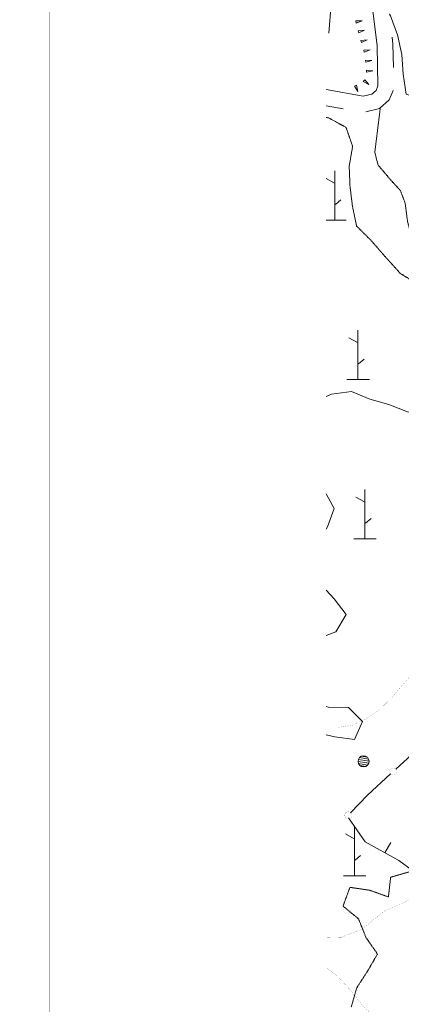
# Model space of a CAD drawing. Units: inches. Extents: x 1444800 to 1456565, y 4479307 to 4488127.
# Drawn here: x 1444945 to 1445138, y 4485059 to 4485557 of the extents above; entities that cross this region are included whole.
import ezdxf

# ---------------------------------------------------------------- set-up
doc = ezdxf.new("R2010")
doc.units = ezdxf.units.IN
doc.header["$MEASUREMENT"] = 0
doc.linetypes.add('DASHED', pattern=[0.75, 0.5, -0.25])
doc.linetypes.add('HIDDEN', pattern=[0.375, 0.25, -0.125])
for name, color, linetype, lineweight in [('ALBERO', 7, 'Continuous', 0), ('CURVA_AUSILIARI', 7, 'Continuous', 0), ('CURVA_INTERM', 7, 'Continuous', 0), ('DIVIS_COLTU', 7, 'Continuous', 0), ('FOGLIO_LEGENDA', 7, 'Continuous', 0), ('MURO_A_CALCE', 7, 'Continuous', 0), ('SENTIERO', 7, 'Continuous', 0), ('SOMM_SCARPAT', 7, 'Continuous', 0), ('STACCIONATA', 7, 'Continuous', 0), ('STRADE_SECOND', 7, 'Continuous', 0)]:
    doc.layers.add(name, color=color, linetype=linetype, lineweight=lineweight)

# ---------------------------------------------------------------- blocks, each defined once
blk = doc.blocks.new('ALBERO')
at = {"layer": 'ALBERO', "color": 3, "linetype": 'Continuous'}
mesh = blk.add_polyface(dxfattribs=at)
corners = [(1.81, 2.05), (-1.24, 2.55), (2.46, 1.15), (-2.14, 1.95), (2.71, 0.1), (-2.74, 1), (2.51, -1), (-2.89, -0.05), (1.96, -1.9), (-2.64, -1.15), (1.06, -2.55), (-2.04, -2.05), (-0.04, -2.8), (-1.09, -2.6), (-0.19, 2.8), (0.91, 2.65)]
mesh.append_faces([[corners[k] for k in face] for face in [(1, 0, 15, 14), (10, 11, 13, 12)]], dxfattribs={"vtx0": -1, "color": 3})
mesh.append_faces([[corners[k] for k in face] for face in [(0, 1, 3, 2), (2, 3, 5, 4), (4, 5, 7, 6), (6, 7, 9, 8), (8, 9, 11, 10)]], dxfattribs={"vtx0": -1, "vtx2": -1, "color": 3})
blk = doc.blocks.new('MACCHI')
at = {"layer": 'SOMM_SCARPAT', "color": 3, "linetype": 'Continuous'}
for p, q in [((0, 0), (0, 25)), ((-0.16, 18.74), (-4.53, 21.24)), ((0.31, 7.96), (3.12, 10.31)), ((-5.62, 0), (5.78, 0))]:
    blk.add_line(p, q, dxfattribs=at)

msp = doc.modelspace()

# ---------------------------------------------------------------- linework, layer by layer
at = {"layer": 'CURVA_AUSILIARI', "color": 30, "linetype": 'HIDDEN'}
for points in [[(1445100, 4485507.9), (1445101.08, 4485507.84), (1445110, 4485502.93), (1445113.34, 4485493.33), (1445111.59, 4485483.35), (1445112, 4485473.29), (1445113.23, 4485463.08), (1445115.34, 4485453), (1445122.56, 4485445.82), (1445129.25, 4485438.11), (1445137.39, 4485429.07), (1445145.91, 4485423.77)], [(1445159.12, 4485108.35), (1445153.86, 4485110.82), (1445145.6, 4485116.73), (1445142.22, 4485126.17), (1445132.56, 4485123.38), (1445131.43, 4485113.38), (1445121.93, 4485116.79), (1445111.95, 4485118.27), (1445108.48, 4485108.77), (1445116.31, 4485102.31), (1445120.09, 4485092.85), (1445125.9, 4485084.52), (1445120.86, 4485075.83), (1445115.38, 4485067.35), (1445112.62, 4485057.67)]]:
    msp.add_lwpolyline(points, dxfattribs=at)
at = {"layer": 'CURVA_INTERM', "color": 30, "linetype": 'Continuous'}
for points in [[(1445132.03, 4485560.28), (1445132.55, 4485559.41), (1445136, 4485549.79), (1445138.29, 4485539.85), (1445138.86, 4485529.82), (1445140.34, 4485519.77), (1445149.94, 4485516.62), (1445158.09, 4485510.68), (1445167.32, 4485514.75), (1445171.38, 4485524.07), (1445173.89, 4485533.9), (1445174.46, 4485544.03), (1445176.75, 4485553.8), (1445178.49, 4485563.89), (1445182.32, 4485573.26), (1445189.89, 4485579.84), (1445198.71, 4485587.17), (1445208.45, 4485590.06), (1445215.91, 4485596.97), (1445224.46, 4485602.18), (1445233.59, 4485606.29), (1445242.42, 4485603.56)], [(1445100, 4485366.68), (1445102.59, 4485367.97), (1445112.73, 4485369.25), (1445122, 4485365.43), (1445131.61, 4485362.64), (1445141.09, 4485359.04), (1445150.86, 4485356.44), (1445155.59, 4485365.54), (1445158.38, 4485375.35), (1445160.89, 4485385.15), (1445164.52, 4485394.51), (1445174.15, 4485397.22), (1445184.22, 4485398.04), (1445192.89, 4485403.09), (1445200.22, 4485409.93), (1445210.04, 4485407.76), (1445220.07, 4485406.69), (1445222.59, 4485400.37)], [(1445100, 4485299.59), (1445100.55, 4485300.7), (1445104, 4485310.09), (1445100, 4485317.54)], [(1445100, 4485245.82), (1445104.86, 4485247.63), (1445109.99, 4485256.3), (1445103.93, 4485264.34), (1445100, 4485268.66)], [(1445100, 4485195.46), (1445104.41, 4485194.42), (1445114.32, 4485193.03), (1445118.34, 4485202.23), (1445111.23, 4485209.28), (1445101.07, 4485209.39), (1445100, 4485209.83)]]:
    msp.add_lwpolyline(points, dxfattribs=at)
at = {"layer": 'DIVIS_COLTU', "color": 3, "linetype": 'HIDDEN'}
msp.add_lwpolyline([(1445188.48, 4485468.25), (1445169.54, 4485473.49), (1445166.7, 4485439.19), (1445155.86, 4485441.75), (1445148.11, 4485445.41), (1445142.95, 4485448.04), (1445141.05, 4485455.64), (1445139.89, 4485464.61), (1445137.48, 4485470.97), (1445133.32, 4485475.49), (1445126.2, 4485483.87), (1445124.55, 4485490.3), (1445127.37, 4485513.17)], dxfattribs=at)
at = {"layer": 'FOGLIO_LEGENDA', "color": 7, "linetype": 'Continuous', "const_width": 0.05}
for points in [[(1444945, 4479795), (1455255, 4479795), (1455255, 4488105), (1444945, 4488105)], [(1444975, 4479825), (1455225, 4479825), (1455225, 4488075), (1444975, 4488075)], [(1445100, 4479950), (1455100, 4479950), (1455100, 4487950), (1445100, 4487950)]]:
    msp.add_lwpolyline(points, close=True, dxfattribs=at)
at = {"layer": 'FOGLIO_LEGENDA', "color": 6, "linetype": 'Continuous', "const_width": 0.2}
msp.add_lwpolyline([(1444960, 4479810), (1455240, 4479810), (1455240, 4488090), (1444960, 4488090)], close=True, dxfattribs=at)
at = {"layer": 'MURO_A_CALCE', "color": 7, "linetype": 'Continuous'}
msp.add_line((1445132.59, 4485140.99), (1445129.69, 4485135.74), dxfattribs=at)
msp.add_lwpolyline([(1445175.95, 4485153.65), (1445173.77, 4485148.07), (1445157.38, 4485116.73), (1445136.78, 4485131.82), (1445119.7, 4485141.27)], dxfattribs=at)
at = {"layer": 'SENTIERO', "color": 4, "linetype": 'DASHED', "const_width": 0.05}
for points in [[(1445100, 4485199.22), (1445106.25, 4485199.32), (1445113.31, 4485200.37), (1445119.39, 4485203.18), (1445126.93, 4485208.23), (1445132.89, 4485214), (1445137, 4485218.88), (1445143.2, 4485226.02), (1445151.02, 4485239.74), (1445156.2, 4485246.98), (1445158.71, 4485252.74), (1445162.23, 4485263.37)], [(1445155.07, 4485112.63), (1445142.64, 4485112.06), (1445129.59, 4485106.47), (1445118.02, 4485097.06), (1445107.77, 4485093.07), (1445100.72, 4485092.87), (1445100, 4485093.03)], [(1445100, 4485077.68), (1445105.21, 4485073.76), (1445111.95, 4485066.48), (1445119.18, 4485057.43), (1445125.79, 4485051.84), (1445132.3, 4485046.59), (1445136.94, 4485043.1)]]:
    msp.add_lwpolyline(points, dxfattribs=at)
at = {"layer": 'SOMM_SCARPAT', "color": 3, "linetype": 'Continuous'}
for p, q in [((1445104.3, 4485456.01), (1445104.3, 4485481.01)), ((1445104.14, 4485474.75), (1445100, 4485477.12)), ((1445104.61, 4485463.97), (1445107.42, 4485466.32)), ((1445100, 4485456.01), (1445110.08, 4485456.01))]:
    msp.add_line(p, q, dxfattribs=at)
at = {"layer": 'SOMM_SCARPAT', "color": 30, "linetype": 'Continuous'}
for points in [[(1445115.2, 4485555.74), (1445118.19, 4485556.94), (1445114.97, 4485556.86), (1445115.2, 4485555.74)], [(1445116.4, 4485550.77), (1445119.31, 4485552.15), (1445116.1, 4485551.87), (1445116.4, 4485550.77)], [(1445117.86, 4485545.87), (1445120.74, 4485547.32), (1445117.53, 4485546.97), (1445117.86, 4485545.87)], [(1445119.21, 4485540.95), (1445122.18, 4485542.2), (1445118.97, 4485542.07), (1445119.21, 4485540.95)], [(1445120.04, 4485535.92), (1445123.12, 4485536.86), (1445119.9, 4485537.05), (1445120.04, 4485535.92)], [(1445120.38, 4485530.82), (1445123.51, 4485531.57), (1445120.31, 4485531.96), (1445120.38, 4485530.82)], [(1445118.73, 4485526.19), (1445121.58, 4485524.7), (1445119.42, 4485527.09), (1445118.73, 4485526.19)], [(1445114.27, 4485523.85), (1445115.97, 4485521.11), (1445115.33, 4485524.27), (1445114.27, 4485523.85)]]:
    msp.add_lwpolyline(points, dxfattribs=at)
at = {"layer": 'STACCIONATA', "color": 3, "linetype": 'Continuous'}
for p, q in [((1445154.33, 4485195.75), (1445135.11, 4485178.08)), ((1445111.16, 4485153.38), (1445119.7, 4485141.27))]:
    msp.add_line(p, q, dxfattribs=at)
at = {"layer": 'STACCIONATA', "color": 3, "linetype": 'Continuous', "const_width": 0.05}
for points in [[(1445135.58, 4485176.9, 1), (1445132.08, 4485176.9, 1)], [(1445112.87, 4485154.73, 1), (1445109.37, 4485154.73, 1)]]:
    msp.add_lwpolyline(points, format="xyb", close=True, dxfattribs=at)
at = {"layer": 'STACCIONATA', "color": 3, "linetype": 'Continuous'}
msp.add_lwpolyline([(1445132.54, 4485175.71), (1445120.81, 4485164.92), (1445112.32, 4485156)], dxfattribs=at)
at = {"layer": 'STRADE_SECOND', "color": 7, "linetype": 'Continuous'}
for p, q in [((1445101.23, 4485550.57), (1445102.49, 4485565.47)), ((1445100, 4485513.92), (1445108.49, 4485512.4))]:
    msp.add_line(p, q, dxfattribs=at)
for points in [[(1445100, 4485522.06), (1445118.72, 4485518.7), (1445123.07, 4485519.84), (1445125.17, 4485521.66), (1445126.14, 4485524.01), (1445125.74, 4485544.48), (1445121.16, 4485580.61), (1445123.54, 4485612.87), (1445126.35, 4485618.9), (1445128.8, 4485624.19), (1445131.79, 4485630.9), (1445132.84, 4485637.16), (1445132.26, 4485641.56), (1445130.89, 4485644.48), (1445100, 4485687.11)], [(1445133.97, 4485533.22), (1445133.74, 4485545.06), (1445133.29, 4485548.6)], [(1445120.06, 4485510.79), (1445126.89, 4485512.58), (1445131.83, 4485516.84), (1445133.81, 4485521.61)]]:
    msp.add_lwpolyline(points, dxfattribs=at)

# ---------------------------------------------------------------- block references
at = {"layer": 'ALBERO', "color": 3, "linetype": 'Continuous'}
msp.add_blockref('ALBERO', (1445118.96, 4485182.06), dxfattribs=at)
at = {"layer": 'SOMM_SCARPAT', "color": 3, "linetype": 'Continuous'}
for p in [(1445116.02, 4485375.26), (1445119.52, 4485294.61), (1445114.27, 4485124.13)]:
    msp.add_blockref('MACCHI', p, dxfattribs=at)

doc.saveas('drawing.dxf')
